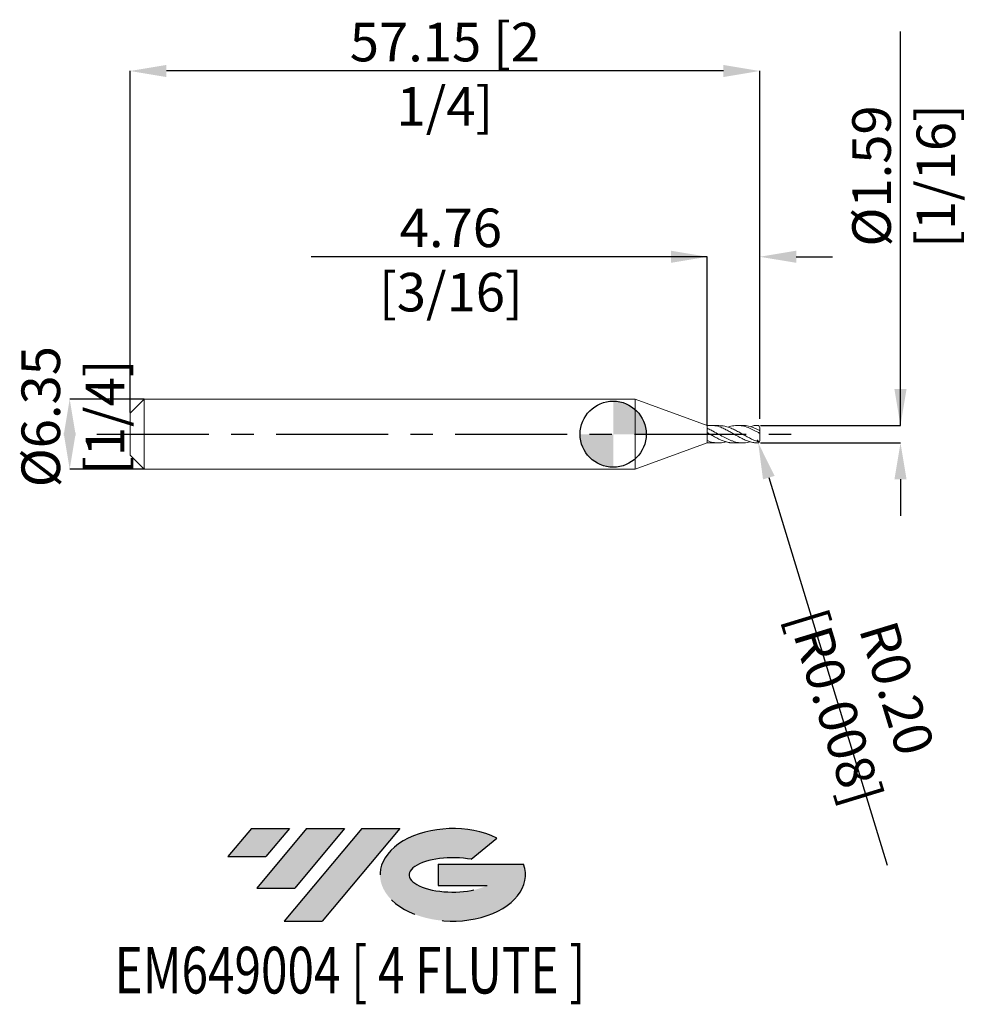
# Model space of a CAD drawing. Units: millimetres. Extents: x -53.9 to 32.1, y -51.7 to 37.6.
import ezdxf
from ezdxf.enums import TextEntityAlignment as Align

# ---------------------------------------------------------------- set-up
doc = ezdxf.new("R2010")
doc.units = ezdxf.units.MM
doc.header["$PDSIZE"] = -1
doc.linetypes.add('CENTERX2', pattern=[20.319999999999997, 12.7, -2.54, 2.54, -2.54])
for name, color, linetype in [('FORMAT', 2, 'Continuous'), ('중심선', 1, 'CENTERX2'), ('해칭선', 100, 'Continuous')]:
    doc.layers.add(name, color=color, linetype=linetype)
doc.layers.add('외형선', color=4, linetype='Continuous', lineweight=30)
doc.styles.add('SLDTEXTSTYLE0', font='TXT', dxfattribs={"width": 0.75})
doc.dimstyles.new('SLDDIMSTYLE1', dxfattribs={"dimtxt": 3.5, "dimasz": 3.302, "dimexe": 0, "dimexo": 0.0625, "dimgap": 0.875, "dimtad": 1, "dimrnd": 1e-09, "dimzin": 4, "dimdsep": 46, "dimtxsty": 'SLDTEXTSTYLE0', "dimsah": 1, "dimcen": 0.09, "dimadec": 0, "dimazin": 1, "dimtfac": 1, "dimtofl": 0, "dimtmove": 0, "dimatfit": 3, "dimfxl": 1, "dimfrac": 2, "dimtolj": 1, "dimtzin": 12, "dimarcsym": 0})

# ---------------------------------------------------------------- blocks, each defined once
blk = doc.blocks.new('블럭10')
at = {"layer": '중심선'}
for p, q in [((2.268634060543552, 16.24717430164393), (0.1404042013395286, 13.71084872107135)), ((2.268634060543552, 16.24717430164393), (5.714909304380834, 16.24717430164393)), ((7.28139805157953, 16.24717430164393), (2.750260043222114, 10.84717430164391)), ((5.714909304380834, 16.24717430164393), (3.58671253028996, 13.71088815037384)), ((12.29416204261559, 16.24717430164393), (5.245725140726316, 7.84717430164391)), ((10.72767329541681, 16.24717430164393), (6.196535287059397, 10.84717430164391)), ((7.28139805157953, 16.24717430164393), (10.72767329541681, 16.24717430164393)), ((15.74043728645272, 16.24717430164393), (8.692000384563599, 7.84717430164391)), ((12.29416204261559, 16.24717430164393), (15.74043728645272, 16.24717430164393)), ((22.22332737316547, 13.45928029700563), (24.52862924686651, 15.39360700705356)), ((0.1404042013395286, 13.71084872107135), (3.58671253028996, 13.71088815037384)), ((19.22039502424796, 13.00717430171391), (19.22036997980202, 11.08717430171403)), ((19.22039502424796, 13.00717430171391), (26.96566020931264, 13.00717430171391)), ((2.750260043222114, 10.84717430164391), (6.196535287059397, 10.84717430164391)), ((19.22036997980202, 11.08717430171403), (23.66174974927406, 11.08717430171406)), ((5.245725140726316, 7.84717430164391), (8.692000384563599, 7.84717430164391))]:
    blk.add_line(p, q, dxfattribs=at)
for centre, major_axis, ratio, start_param, end_param in [((20.54032771741204, 12.0471743016438), (6.600054785286829, -1.261213355974178e-13), 0.636358354079598, 0.9219305317359503, 6.513795318482858), ((20.54032771746488, 12.04717430159265), (3.960054785062283, 1.540847449632565e-10), 0.3939339440162632, 1.131841032648279, 5.62031148352944)]:
    blk.add_ellipse(centre, major_axis=major_axis, ratio=ratio, start_param=start_param, end_param=end_param, dxfattribs=at)
at = {"layer": 'FORMAT', "color": 2, "style": 'SLDTEXTSTYLE0', "width": 0.75}
blk.add_attdef('AUTOATTR0', text='', height=4.233333333333333, dxfattribs=at).set_placement((3.448148490846466, -0.0412997538344756), align=Align.BOTTOM_LEFT)
blk = doc.blocks.new('*D13')
at = {"color": 0, "linetype": 'Continuous', "lineweight": -2}
for p, q in [((-42.57506939492369, 3.174999999999997), (-49.32022558775176, 3.174999999999972)), ((-42.51256939492369, -3.175000000000004), (-49.32022558775174, -3.17500000000003))]:
    blk.add_line(p, q, dxfattribs=at)
at = {"color": 0}
for points in [[(-48.76989225441841, -0.1270000000000259), (-49.87055892108508, -0.1270000000000296), (-49.32022558775176, 3.174999999999972)], [(-49.87055892108508, 0.1269999999999682), (-48.76989225441842, 0.1269999999999719), (-49.32022558775174, -3.17500000000003)]]:
    blk.add_solid(points, dxfattribs=at)
at = {"layer": 'Defpoints', "color": 0}
for p in [(-42.51256939492369, 3.174999999999998), (-49.32022558775174, -3.17500000000003), (-42.45006939492369, -3.175000000000004)]:
    blk.add_point(p, dxfattribs=at)
at = {"color": 0, "lineweight": 15, "insert": (-53.69522558775175, 1.587499999999842), "char_height": 3.5, "attachment_point": 2, "rotation": 90.00000000000018, "style": 'SLDTEXTSTYLE0'}
blk.add_mtext('\\A1;%%c6.35 [1/4]', dxfattribs=at)
blk = doc.blocks.new('*D14')
at = {"color": 0, "linetype": 'Continuous', "lineweight": -2}
for p, q in [((-43.8450693949237, 1.967500000000002), (-43.8450693949237, 32.96507939495148)), ((10.00293060507632, 32.96507939495148), (-40.5430693949237, 32.96507939495148)), ((13.30493060507631, 1.395999999999994), (13.30493060507631, 32.96507939495148))]:
    blk.add_line(p, q, dxfattribs=at)
at = {"color": 0}
for points in [[(-40.5430693949237, 33.51541272828482), (-40.5430693949237, 32.41474606161815), (-43.8450693949237, 32.96507939495148)], [(10.00293060507632, 32.41474606161815), (10.00293060507632, 33.51541272828482), (13.30493060507631, 32.96507939495148)]]:
    blk.add_solid(points, dxfattribs=at)
at = {"layer": 'Defpoints', "color": 0}
for p in [(-43.8450693949237, 32.96507939495148), (-43.8450693949237, 1.905000000000002), (13.30493060507631, 1.333499999999994)]:
    blk.add_point(p, dxfattribs=at)
at = {"color": 0, "lineweight": 15, "insert": (-15.27006939492368, 37.34007939495148), "char_height": 3.5, "attachment_point": 2, "style": 'SLDTEXTSTYLE0'}
blk.add_mtext('\\A1;57.15 [2 1/4]', dxfattribs=at)
blk = doc.blocks.new('*D15')
at = {"color": 0, "linetype": 'Continuous', "lineweight": -2}
for p, q in [((8.54243060507632, 16.1035134960284), (-27.41581939492368, 16.1035134960284)), ((5.24043060507632, 16.1035134960284), (1.93843060507632, 16.1035134960284)), ((8.54243060507632, 0.85625), (8.54243060507632, 16.1035134960284)), ((13.30493060507631, 1.395999999999994), (13.30493060507631, 16.1035134960284)), ((16.60693060507631, 16.1035134960284), (19.90893060507631, 16.1035134960284))]:
    blk.add_line(p, q, dxfattribs=at)
at = {"color": 0}
for points in [[(5.24043060507632, 15.55318016269507), (5.24043060507632, 16.65384682936173), (8.54243060507632, 16.1035134960284)], [(16.60693060507631, 16.65384682936173), (16.60693060507631, 15.55318016269507), (13.30493060507631, 16.1035134960284)]]:
    blk.add_solid(points, dxfattribs=at)
at = {"layer": 'Defpoints', "color": 0}
for p in [(8.54243060507632, 16.1035134960284), (13.30493060507631, 1.333499999999994), (8.54243060507632, 0.79375)]:
    blk.add_point(p, dxfattribs=at)
at = {"color": 0, "lineweight": 15, "insert": (-14.72831939492368, 20.4785134960284), "char_height": 3.5, "attachment_point": 2, "style": 'SLDTEXTSTYLE0'}
blk.add_mtext('\\A1;4.76 [3/16]', dxfattribs=at)
blk = doc.blocks.new('*D16')
at = {"color": 0, "linetype": 'Continuous', "lineweight": -2}
for p, q in [((26.07409816024698, 0.7937500000000455), (26.07409816024681, 36.55825000000007)), ((26.07409816024696, 4.095750000000045), (26.07409816024695, 7.397750000000045)), ((13.36743060507632, 0.7937500000000002), (26.07409816024698, 0.7937500000000455)), ((13.36743060507632, -0.7937499999999997), (26.07409816024698, -0.7937499999999531)), ((26.074098160247, -4.095749999999953), (26.07409816024701, -7.397749999999952))]:
    blk.add_line(p, q, dxfattribs=at)
at = {"color": 0}
for points in [[(25.52376482691363, 4.095750000000042), (26.6244314935803, 4.095750000000048), (26.07409816024698, 0.7937500000000455)], [(26.62443149358033, -4.09574999999995), (25.52376482691366, -4.095749999999955), (26.07409816024698, -0.7937499999999531)]]:
    blk.add_solid(points, dxfattribs=at)
at = {"layer": 'Defpoints', "color": 0}
for p in [(13.30493060507632, 0.79375), (13.30493060507632, -0.79375), (26.07409816024698, -0.7937499999999522)]:
    blk.add_point(p, dxfattribs=at)
at = {"color": 0, "lineweight": 15, "insert": (21.69909816024687, 23.43325000000005), "char_height": 3.5, "attachment_point": 2, "rotation": 90.00000000000026, "style": 'SLDTEXTSTYLE0'}
blk.add_mtext('\\A1;%%c1.59 [1/16]', dxfattribs=at)
blk = doc.blocks.new('SW_DOWELSYMBOL_0')
at = {"linetype": 'Continuous', "lineweight": 0}
h = blk.add_hatch(color=0, dxfattribs=at)
edge = h.paths.add_edge_path(flags=0)
edge.add_arc((0, 0), 3.000000000000001, 0, 90)
edge.add_line((0, 3.000000000000001), (0, 0))
edge.add_line((0, 0), (3.000000000000003, 0))
h = blk.add_hatch(color=0, dxfattribs=at)
edge = h.paths.add_edge_path(flags=0)
edge.add_arc((0, 0), 3.000000000000001, 180, 270.0000000000008)
edge.add_line((0, -3.000000000000001), (0, 0))
edge.add_line((0, 0), (-3.000000000000003, 0))
at = {"layer": '해칭선', "color": 0}
blk.add_circle((0, 0), 3.000000000000001, dxfattribs=at)
blk = doc.blocks.new('*D18')
at = {"color": 0, "linetype": 'Continuous', "lineweight": 15}
for p, q in [((13.01173060507632, -0.5905499999999987), (13.19173060507632, -0.5905499999999987)), ((13.10173060507632, -0.6805499999999987), (13.10173060507632, -0.5005499999999987))]:
    blk.add_line(p, q, dxfattribs=at)
at = {"color": 0, "linetype": 'Continuous', "lineweight": -2}
blk.add_line((14.12476481872811, -3.943135276722704), (24.85674453789866, -39.11290449504161), dxfattribs=at)
at = {"color": 0}
blk.add_solid([(14.65113690323771, -3.782513962985104), (13.59839273421851, -4.103756590460304), (13.16103693630251, -0.784902769665083)], dxfattribs=at)
at = {"layer": 'Defpoints', "color": 0}
for p in [(13.10173060507632, -0.5905499999999987), (13.16103693630251, -0.784902769665083)]:
    blk.add_point(p, dxfattribs=at)
at = {"color": 0, "lineweight": 15, "insert": (22.96216325554398, -23.9101917164928), "char_height": 3.5, "attachment_point": 5, "rotation": 286.9694561671356, "style": 'SLDTEXTSTYLE0'}
blk.add_mtext('\\A1;R0.20 [R0.008]', dxfattribs=at)

msp = doc.modelspace()

# ---------------------------------------------------------------- hatches: boundary and pattern name
at = {"layer": '중심선'}
for points in [[(-29.38205342605222, -35.7989250712761), (-32.82832866988951, -35.7989250712761), (-34.95655852909353, -38.3352506518487), (-31.5102502001431, -38.33521122254621)], [(-24.36928943501625, -35.7989250712761), (-27.81556467885353, -35.7989250712761), (-32.34670268721094, -41.19892507127612), (-28.90042744337366, -41.19892507127612)], [(-19.35652544398038, -35.7989250712761), (-22.80280068781749, -35.7989250712761), (-29.85123758970674, -44.19892507127612), (-26.40496234586946, -44.19892507127612)]]:
    msp.add_hatch(color=256, dxfattribs=at).paths.add_polyline_path(points, flags=0)
h = msp.add_hatch(color=256, dxfattribs=at)
edge = h.paths.add_edge_path(flags=0)
edge.add_ellipse((-14.55663501296818, -39.99892507132738), major_axis=(3.960054785062283, 1.540882976769353e-10), ratio=0.3939339440162628, start_angle=39.99803423149251, end_angle=342.90460819391564, ccw=False)
edge.add_line((-12.87363535726758, -38.58681907591438), (-10.56833348356654, -36.65249236586649))
edge.add_ellipse((-14.55663501302102, -39.99892507127625), major_axis=(6.600054785286829, -1.27897692436818e-13), ratio=0.636358354079598, start_angle=39.9987384933741, end_angle=368.4976242363725)
edge.add_line((-8.131302521120416, -39.03892507120613), (-15.8765677061851, -39.0389250712061))
edge.add_line((-15.8765677061851, -39.0389250712061), (-15.87659275063104, -40.95892507120602))
edge.add_line((-15.87659275063104, -40.95892507120602), (-11.435212981159, -40.95892507120599))

# ---------------------------------------------------------------- linework, layer by layer
at = {"color": 1, "linetype": 'Continuous', "lineweight": 15}
for p, q in [((9.07159727174299, 0.7937499999999993), (8.54243060507632, 0.79375)), ((11.74722583634668, 0.7937499999999993), (11.26333832483884, 0.7937499999999993)), ((13.30493060507632, 0.2956690650437822), (13.30493060507632, 0.5905499999999989)), ((13.30493060507632, 0.0778011571177865), (13.30493060507632, 0.2956690650437822)), ((13.30493060507632, -0.5905499999999987), (13.30493060507632, 0.077801157117783)), ((9.071597271742979, -0.7937500000000024), (9.555484783250835, -0.7937500000000024)), ((11.26333832483883, -0.7937500000000024), (10.94385621864714, -0.7937499999999988)), ((11.26333832483883, -0.7937500000000024), (11.74722583634668, -0.7937500000000024)), ((13.30493060507632, -0.6667499999999964), (13.30493060507632, -0.6655688979187029))]:
    msp.add_line(p, q, dxfattribs=at)
for centre, start, end in [((13.10173060507632, 0.5905499999999989), 0, 90), ((13.10173060507632, -0.5905499999999987), 270, 0)]:
    msp.add_arc(centre, 0.2032, start, end, dxfattribs=at)
for points in [[(8.2353105733571, 0.6503674717307112), (8.234518797695518, 0.6501219594703481), (8.233727022033593, 0.6498764428358103), (8.232935246371666, 0.6496309262012723)], [(10.12993060507631, -0.3049729263776261), (9.777152827298535, -0.1257056451676736), (9.424375049520764, 0.0535616360422823), (9.081573174422163, 0.2682773577097458)], [(9.08157317442217, -0.7931757056725313), (9.07824787352911, -0.7933671371150228), (9.07492257263605, -0.7935585685575108), (8.54243060507632, -0.79375)], [(10.12993060507631, -0.7328237009517866), (10.11690210038198, -0.733573727950048), (10.10387359568765, -0.7343237549483059), (10.09084509099332, -0.7350737819465674)]]:
    msp.add_open_spline(points, degree=3, dxfattribs=at)
for points, knots in [([(9.081573174422163, 0.2682773577097458), (9.02471062875444, 0.2992320412108712), (8.967487019314122, 0.3295601233384354), (8.845400820692253, 0.3923439676787376), (8.781051981227018, 0.4244465415302479), (8.658192483886271, 0.4824936218655028), (8.60006842706434, 0.5086772856847813), (8.542430605076321, 0.5333763879543383)], [0.6325198695765026, 0.6325198695765026, 0.6325198695765026, 0.6325198695765026, 0.6875, 0.6875, 0.75, 0.75, 0.8057555700769673, 0.8057555700769673, 0.8057555700769673, 0.8057555700769673]), ([(10.94385621864714, -0.7937499999999988), (10.66367093219656, -0.7854262470919369), (10.58619151917755, -0.7714468103545502), (10.50454688711885, -0.7541325259455038), (10.43979634357098, -0.7414784908013412), (10.30982121340707, -0.7112751936362254), (10.24541316439789, -0.693796800676036), (10.11568964201824, -0.6542594552475296), (10.05046307562143, -0.632194436183187), (9.921228109734875, -0.5841468761326634), (9.856382999659713, -0.5580671734179279), (9.726426800314838, -0.5023201893686671), (9.662048479037908, -0.4727655372075109), (9.532271507936594, -0.4105522647303804), (9.46705599638784, -0.3779129951277046), (9.337917610507498, -0.3105568675538951), (9.27296801306054, -0.2756646056512896), (9.143036557897949, -0.2042654060966559), (9.078677974115044, -0.1678775603353412), (8.948853340943982, -0.0940199771984173), (8.883651826181604, -0.0565979879659861), (8.754615712153969, 0.0181119353621748), (8.689551721999743, 0.0556361149554585), (8.597133353689642, 0.1085570773802042), (8.569773033746317, 0.1242100253223703), (8.542430605076323, 0.1397762857427799)], [0.0111189049821518, 0.0111189049821518, 0.0111189049821518, 0.0111189049821518, 0.0625, 0.0625, 0.125, 0.125, 0.1875, 0.1875, 0.25, 0.25, 0.3125, 0.3125, 0.375, 0.375, 0.4375, 0.4375, 0.5, 0.5, 0.5625, 0.5625, 0.625, 0.625, 0.6875, 0.6875, 0.7139316080372468, 0.7139316080372468, 0.7139316080372468, 0.7139316080372468]), ([(10.12993060507631, 0.7328237009517835), (9.949729464829096, 0.7481250551199339), (9.597500252254747, 0.7780337666995324), (9.244165357249958, 0.7885929265614663), (9.07159727174299, 0.7937499999999993)], [0, 0, 0, 0, 0.5424324031062911, 1.06026264849837, 1.06026264849837, 1.06026264849837, 1.06026264849837]), ([(10.08306853116429, 0.4808016045822079), (9.939821622724354, 0.5528584715755611), (9.62073161680747, 0.7133689242315235), (9.2666973438638, 0.7651916812196713), (9.07159727174299, 0.7937499999999993)], [0, 0, 0, 0, 0.4780365895175284, 1.064851589740209, 1.064851589740209, 1.064851589740209, 1.064851589740209]), ([(13.10173060507632, -0.7937499999999986), (12.82120206792432, -0.7791893031585507), (12.76926537405439, -0.7696087674702893), (12.6962879402147, -0.7541325259455038), (12.63153739666683, -0.7414784908013412), (12.50156226650292, -0.7112751936362254), (12.43715421749374, -0.693796800676036), (12.30743069511409, -0.6542594552475296), (12.24220412871727, -0.632194436183187), (12.11296916283072, -0.5841468761326634), (12.04812405275556, -0.5580671734179279), (11.91816785341068, -0.5023201893686671), (11.85378953213376, -0.4727655372075109), (11.72401256103244, -0.4105522647303804), (11.65879704948368, -0.3779129951277046), (11.52965866360335, -0.3105568675538951), (11.46470906615638, -0.2756646056512896), (11.33477761099379, -0.2042654060966559), (11.27041902721089, -0.1678775603353412), (11.14059439403983, -0.0940199771984173), (11.07539287927745, -0.0565979879659861), (10.94635676524982, 0.0181119353621748), (10.88129277509559, 0.0556361149554585), (10.7513918737881, 0.130020469956918), (10.68704303432288, 0.1667886200736285), (10.55717653283293, 0.2391899522658073), (10.49199472150841, 0.2747549060791387), (10.36306101435986, 0.3435669576232955), (10.29787551799347, 0.3770680018538038), (10.18281924970263, 0.4339251128521476), (10.13304276782698, 0.4578255904670279), (10.08306853116429, 0.4808016045822079)], [0.0232082487519614, 0.0232082487519614, 0.0232082487519614, 0.0232082487519614, 0.0625, 0.0625, 0.125, 0.125, 0.1875, 0.1875, 0.25, 0.25, 0.3125, 0.3125, 0.375, 0.375, 0.4375, 0.4375, 0.5, 0.5, 0.5625, 0.5625, 0.625, 0.625, 0.6875, 0.6875, 0.75, 0.75, 0.8125, 0.8125, 0.875, 0.875, 0.9232464229860721, 0.9232464229860721, 0.9232464229860721, 0.9232464229860721]), ([(13.29076677777559, -0.6650856653638082), (13.09085782382274, -0.6581179692649577), (13.06874611414872, -0.6508955581927991), (12.9820379402147, -0.6215336258663231), (12.91728739666683, -0.597482424877636), (12.78731226650293, -0.5454938804575558), (12.72290421749375, -0.5176716846687373), (12.59318069511408, -0.4586391587807337), (12.52795412871728, -0.4274316347001981), (12.39871916283072, -0.3625773320550426), (12.33387405275557, -0.3287951318962034), (12.20391785341069, -0.2592142791539193), (12.13953953213376, -0.2235511553971602), (12.00976256103245, -0.1507880793429341), (11.94454704948368, -0.1137185856798728), (11.81540866360334, -0.0393151269146334), (11.75045906615638, -0.0017852944469892), (11.62052761099379, 0.0730433917972386), (11.55616902721089, 0.1102224257696955), (11.42634439403984, 0.183810410310379), (11.36114287927745, 0.2201650348934515), (11.2321067652498, 0.2909181474393457), (11.16704277509558, 0.3255413474037426), (11.0371418737881, 0.3923439676787376), (10.97279303432287, 0.4244465415302479), (10.84292653283293, 0.4858042013612761), (10.77774472150842, 0.5149945261693283), (10.64881101435985, 0.5695531002993448), (10.58362551799347, 0.5951226662467128), (10.45376097565818, 0.6420513251017894), (10.38941188588364, 0.663385348554133), (10.25950931606429, 0.7016247438834746), (10.19445129095478, 0.7184668432967776), (10.12993060507631, 0.7328237009517835)], [0.0411921410047756, 0.0411921410047756, 0.0411921410047756, 0.0411921410047756, 0.0625, 0.0625, 0.125, 0.125, 0.1875, 0.1875, 0.25, 0.25, 0.3124999999999999, 0.3124999999999999, 0.3749999999999999, 0.3749999999999999, 0.4375, 0.4375, 0.5, 0.5, 0.5625, 0.5625, 0.625, 0.625, 0.6875, 0.6875, 0.75, 0.75, 0.8125000000000001, 0.8125000000000001, 0.8750000000000001, 0.8750000000000001, 0.9375000000000001, 0.9375000000000001, 1, 1, 1, 1]), ([(13.24143060507631, 0.1045089119180213), (13.15844582946994, 0.1516703025065206), (12.99244283154544, 0.2460120919103305), (12.74340918524526, 0.3785015985298764), (12.4944231664416, 0.4988929109854077), (12.24552714254979, 0.6028994193905568), (11.99669413490799, 0.6872053267337037), (11.7478740517059, 0.7490531403553682), (11.49074465078424, 0.7876281067431528), (11.22524625089436, 0.7988073922277437), (10.95144283889274, 0.7781564572330808), (10.68458393960137, 0.730224018619861), (10.50899280242389, 0.6757760895819054), (10.42467629946751, 0.6496309262012723)], [0, 0, 0, 0, 0.0883853443123383, 0.1768063120159699, 0.2652014765171716, 0.3535642365385396, 0.4419085192525871, 0.530248322244409, 0.6185976601899811, 0.7157958095163086, 0.812997707249123, 0.9102040135793357, 0.9999999999999999, 0.9999999999999999, 0.9999999999999999, 0.9999999999999999]), ([(11.74722583634668, 0.7904990096914233), (11.78889447265334, 0.7911044449648976), (11.92184981973343, 0.7930362542116995), (12.14610393977216, 0.7646599651998542), (12.41995938387518, 0.705589385154834), (12.69379879420466, 0.6168045794863382), (12.96762064534845, 0.505095543287311), (13.15016200699883, 0.4146327636252459), (13.24143060507633, 0.3694024059501261)], [0, 0, 0, 0, 0.0836628069076694, 0.2669494016612667, 0.4502270733010812, 0.633493905829908, 0.8167511346506166, 1, 1, 1, 1]), ([(13.10173060507632, 0.7937499999999988), (12.84734062839597, 0.7841509069494483), (12.75461524694638, 0.7692879212044988), (12.65769042428446, 0.7388399353937416), (12.54346114964249, 0.6917765601348513), (12.50260123559538, 0.6770040788849307)], [0.2256550813943988, 0.2256550813943988, 0.2256550813943988, 0.2256550813943988, 0.3787612894518905, 0.7576752372627505, 0.9495153929784363, 0.9495153929784363, 0.9495153929784363, 0.9495153929784363]), ([(13.24143060507631, 0.3694024059501261), (13.25795802126293, 0.3609576282767401), (13.27309989577169, 0.3485129185443975), (13.29670645075011, 0.3212823192893347), (13.30493060507632, 0.3065738234506697), (13.30493060507632, 0.2956690650437822)], [0, 0, 0, 0, 0.5, 0.5, 1, 1, 1, 1]), ([(13.30493060507632, 0.0778011571177865), (13.30493060507632, 0.0770894449763626), (13.30315333549474, 0.0770623069903033), (13.29629052840763, 0.0786822362726875), (13.29116154928878, 0.0803611154472003), (13.27885290267831, 0.0852902251725), (13.27167872515402, 0.0885368677876423), (13.25666091110915, 0.0960327282561197), (13.24900583023853, 0.1001739432160671), (13.24143060507633, 0.1045089119180213)], [0, 0, 0, 0, 0.25, 0.25, 0.5, 0.5, 0.75, 0.75, 1, 1, 1, 1]), ([(8.542430605076325, -0.5877472773474012), (8.589932550667989, -0.6061850008837524), (8.720370011591513, -0.6539771335597386), (8.933747054276791, -0.7178498455043463), (9.182588977857348, -0.7689406372268297), (9.43150096616037, -0.7948125332041935), (9.688770836976788, -0.7949775120927494), (9.954362161975338, -0.7649216107349548), (10.14412677471624, -0.7254391563594562), (10.24260028473935, -0.6964475309854978), (10.24978867385382, -0.694291835829755)], [0.2462114026173883, 0.2462114026173883, 0.2462114026173883, 0.2462114026173883, 0.3042827189041055, 0.4056730962801239, 0.5070716507370849, 0.6084944372055853, 0.7099574183085766, 0.821542555900308, 0.9331222610877735, 0.9419087837516374, 0.9419087837516374, 0.9419087837516374, 0.9419087837516374]), ([(10.12993060507631, -0.3049729263776261), (10.21293782760984, -0.348238099021081), (10.3789196058279, -0.4347514176346575), (10.62782942161613, -0.5476594207373782), (10.87667070602017, -0.6433683455107757), (11.12548810737264, -0.7178498455043463), (11.3743300309532, -0.7689406372268297), (11.62324201925621, -0.7948125332041935), (11.88051189007263, -0.7949775120927494), (12.14610321507119, -0.7649216107349548), (12.33586782781208, -0.7254391563594562), (12.4343413378352, -0.6964475309854978), (12.44152972694967, -0.694291835829755)], [0, 0, 0, 0, 0.1014621810699251, 0.2028844324849521, 0.3042827189041055, 0.4056730962801239, 0.5070716507370849, 0.6084944372055853, 0.7099574183085766, 0.821542555900308, 0.9331222610877735, 0.9419087837516374, 0.9419087837516374, 0.9419087837516374, 0.9419087837516374])]:
    msp.add_open_spline(points, degree=3, knots=knots, dxfattribs=at)
at = {"layer": '외형선', "linetype": 'Continuous', "lineweight": 15}
for p, q in [((-42.57506939492369, 3.174999999999998), (-43.8450693949237, 1.905000000000002)), ((-42.57506939492369, -1.38e-14), (-42.57506939492369, 3.174999999999998)), ((2, 3.174999999999998), (-42.57506939492369, 3.174999999999998)), ((8.54243060507632, 0.7937499999999997), (2.000000000000002, 3.174999999999997)), ((2, 3.174999999999998), (2, -3.174999999999998)), ((-43.8450693949237, -1.38e-14), (-43.8450693949237, 1.905000000000002)), ((8.54243060507632, 0.79375), (8.54243060507632, -0.79375)), ((-43.8450693949237, -1.905000000000008), (-43.8450693949237, -1.38e-14)), ((-42.57506939492369, -3.175000000000004), (-42.57506939492369, -1.38e-14)), ((8.54243060507632, -0.7937499999999997), (2.000000000000002, -3.174999999999997)), ((-43.8450693949237, -1.905000000000008), (-42.57506939492369, -3.175000000000004)), ((-42.57506939492369, -3.175000000000004), (1.999999999999982, -3.175000000000004))]:
    msp.add_line(p, q, dxfattribs=at)
at = {"layer": '중심선', "ltscale": 0.8}
msp.add_line((-46.8450693949237, -6.7e-15), (16.30493060507632, 4e-16), dxfattribs=at)
at = {"layer": '해칭선'}
msp.add_circle((0, 0), 3.000000000000001, dxfattribs=at)

# ---------------------------------------------------------------- block references
at = {"color": 7, "linetype": 'Continuous'}
ref = msp.add_blockref('블럭10', (-35.09696273043308, -52.04609937292004), dxfattribs=at)
ref.add_attrib('AUTOATTR0', 'EM649004 [ 4 FLUTE ]', dxfattribs={"layer": 'FORMAT', "color": 2, "height": 4.233333333333333, "style": 'SLDTEXTSTYLE0', "width": 0.75}).set_placement((-45.23859874256971, -52.08739912675452), align=Align.BOTTOM_LEFT)
at = {"layer": '해칭선'}
msp.add_blockref('SW_DOWELSYMBOL_0', (0, 0), dxfattribs=at)

# ---------------------------------------------------------------- dimensions: what is measured, and where the dimension line sits
at = {"linetype": 'Continuous', "lineweight": 15}
dim = msp.add_linear_dim(base=(-43.8450693949237, 32.96507939495148), p1=(13.30493060507631, 1.333499999999994), p2=(-43.8450693949237, 1.905000000000002), angle=4e-15, dimstyle='SLDDIMSTYLE1', dxfattribs=at)
dim.commit()
dim.dimension.update_dxf_attribs({"geometry": '*D14', "text_midpoint": (-15.27006939492368, 32.96507939495148), "dimtype": 160})
for base, p1, p2, picture, middle in [((26.07409816024698, -0.7937499999999531), (13.30493060507632, 0.79375), (13.30493060507632, -0.79375), '*D16', (26.07409816024687, 23.43325000000007)), ((-49.32022558775174, -3.17500000000003), (-42.51256939492369, 3.174999999999998), (-42.45006939492369, -3.175000000000004), '*D13', (-49.32022558775175, 1.587499999999857))]:
    dim = msp.add_linear_dim(base=base, p1=p1, p2=p2, angle=90.0000000000002, text='%%c<>', dimstyle='SLDDIMSTYLE1', dxfattribs=at)
    dim.commit()
    dim.dimension.update_dxf_attribs({"geometry": picture, "text_midpoint": middle, "dimtype": 160})
dim = msp.add_linear_dim(base=(8.54243060507632, 16.1035134960284), p1=(13.30493060507631, 1.333499999999994), p2=(8.54243060507632, 0.79375), dimstyle='SLDDIMSTYLE1', dxfattribs=at)
dim.commit()
dim.dimension.update_dxf_attribs({"geometry": '*D15', "text_midpoint": (-14.72831939492368, 16.1035134960284), "dimtype": 160})
dim = msp.add_radius_dim(center=(13.10173060507632, -0.5905499999999987), mpoint=(13.16103693630251, -0.784902769665083), dimstyle='SLDDIMSTYLE1', override={"dimzin": 0}, dxfattribs=at)
dim.commit()
dim.dimension.update_dxf_attribs({"geometry": '*D18', "text_midpoint": (20.45145449387643, -24.67632911545319), "dimtype": 164})

doc.saveas('drawing.dxf')
